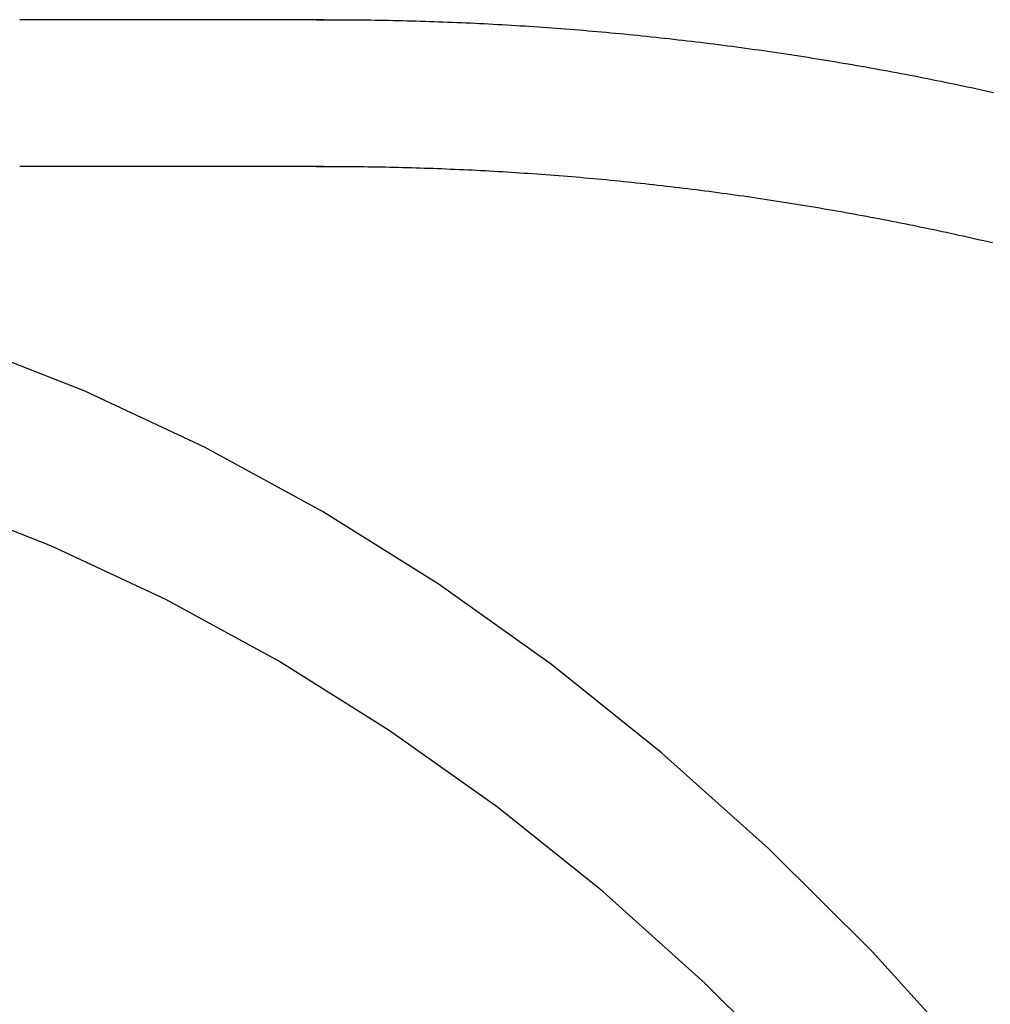
# Model space of a CAD drawing. Extents: x -333 to 148, y -184 to 255.
# Drawn here: x -113 to -102, y -111 to -100 of the extents above; entities that cross this region are included whole.
import ezdxf

# ---------------------------------------------------------------- set-up
doc = ezdxf.new("R2010")
doc.units = 0
doc.header["$LTSCALE"] = 20
doc.linetypes.add('VERDECKT', pattern=[0.375, 0.25, -0.125])
doc.layers.get('0').update_dxf_attribs({"linetype": 'CONTINUOUS'})
doc.layers.add('STEMPEL', color=3, linetype='CONTINUOUS')

# ---------------------------------------------------------------- blocks, each defined once
blk = doc.blocks.new('A$C4F2D77A4')
at = {"color": 3, "linetype": 'CONTINUOUS'}
blk.add_line((-109.4377, 42.1), (-112.74894, 42.1), dxfattribs=at)
at = {"color": 1, "linetype": 'VERDECKT'}
blk.add_line((-109.43613, 40.5), (-112.74894, 40.5), dxfattribs=at)
for points in [[(-109.438, 42.1, 0), (-109.438, 42.1, 0), (-109.439, 42.1, 0), (-109.44, 42.1, 0), (-109.44, 42.1, 0), (-109.441, 42.1, 0), (-109.442, 42.1, 0), (-109.442, 42.1, 0), (-109.443, 42.1, 0), (-109.443, 42.1, 0), (-109.444, 42.1, 0), (-109.445, 42.1, 0), (-109.445, 42.1, 0), (-109.446, 42.1, 0), (-109.447, 42.1, 0), (-109.447, 42.1, 0), (-109.448, 42.1, 0), (-109.448, 42.1, 0), (-109.449, 42.1, 0), (-109.45, 42.1, 0), (-109.45, 42.1, 0), (-109.451, 42.1, 0), (-109.452, 42.1, 0), (-109.452, 42.1, 0), (-109.453, 42.1, 0), (-109.454, 42.1, 0), (-109.454, 42.1, 0), (-109.455, 42.1, 0), (-109.455, 42.1, 0), (-109.456, 42.1, 0), (-109.457, 42.1, 0), (-109.457, 42.1, 0), (-109.458, 42.1, 0), (-109.459, 42.1, 0), (-109.459, 42.1, 0), (-109.46, 42.1, 0), (-109.461, 42.1, 0), (-109.461, 42.1, 0), (-109.462, 42.1, 0), (-109.462, 42.1, 0), (-109.463, 42.1, 0), (-109.464, 42.1, 0), (-109.464, 42.1, 0), (-109.465, 42.1, 0), (-109.466, 42.1, 0), (-109.466, 42.1, 0), (-109.467, 42.1, 0), (-109.468, 42.1, 0), (-109.468, 42.1, 0), (-109.469, 42.1, 0), (-109.469, 42.1, 0), (-109.47, 42.1, 0), (-109.471, 42.1, 0), (-109.471, 42.1, 0), (-109.472, 42.1, 0), (-109.473, 42.1, 0), (-109.473, 42.1, 0), (-109.474, 42.1, 0), (-109.475, 42.1, 0), (-109.475, 42.1, 0), (-109.476, 42.1, 0), (-109.476, 42.1, 0), (-109.477, 42.1, 0), (-109.478, 42.1, 0), (-109.478, 42.1, 0), (-109.479, 42.1, 0), (-109.48, 42.1, 0), (-109.48, 42.1, 0), (-109.481, 42.1, 0), (-109.482, 42.1, 0), (-109.482, 42.1, 0), (-109.483, 42.1, 0), (-109.483, 42.1, 0), (-109.484, 42.0999, 0), (-109.485, 42.0999, 0), (-109.485, 42.0999, 0), (-109.486, 42.0999, 0), (-109.487, 42.0999, 0), (-109.487, 42.0999, 0), (-109.488, 42.0999, 0), (-109.489, 42.0999, 0), (-109.489, 42.0999, 0), (-109.49, 42.0999, 0), (-109.49, 42.0999, 0), (-109.491, 42.0999, 0), (-109.492, 42.0999, 0), (-109.492, 42.0999, 0), (-109.493, 42.0999, 0), (-109.494, 42.0999, 0), (-109.494, 42.0999, 0), (-109.495, 42.0999, 0), (-109.496, 42.0999, 0), (-109.496, 42.0999, 0), (-109.497, 42.0999, 0), (-109.497, 42.0999, 0), (-109.498, 42.0999, 0), (-109.499, 42.0999, 0), (-109.499, 42.0999, 0), (-109.5, 42.0999, 0), (-109.501, 42.0999, 0), (-109.501, 42.0999, 0), (-109.502, 42.0999, 0), (-109.502, 42.0999, 0), (-109.503, 42.0999, 0), (-109.504, 42.0999, 0), (-109.504, 42.0999, 0), (-109.505, 42.0999, 0), (-109.506, 42.0999, 0), (-109.506, 42.0999, 0), (-109.507, 42.0999, 0), (-109.508, 42.0999, 0), (-109.508, 42.0999, 0), (-109.509, 42.0999, 0), (-109.509, 42.0999, 0), (-109.51, 42.0999, 0), (-109.511, 42.0999, 0), (-109.511, 42.0999, 0), (-109.512, 42.0999, 0), (-109.513, 42.0999, 0), (-109.513, 42.0999, 0), (-109.514, 42.0999, 0), (-109.515, 42.0999, 0), (-109.515, 42.0999, 0), (-109.516, 42.0999, 0), (-109.516, 42.0999, 0), (-109.517, 42.0999, 0), (-109.518, 42.0998, 0), (-109.518, 42.0998, 0), (-109.519, 42.0998, 0)], [(-109.436, 40.5, 0), (-109.437, 40.5, 0), (-109.437, 40.5, 0), (-109.438, 40.5, 0), (-109.439, 40.5, 0), (-109.439, 40.5, 0), (-109.44, 40.5, 0), (-109.441, 40.5, 0), (-109.441, 40.5, 0), (-109.442, 40.5, 0), (-109.442, 40.5, 0), (-109.443, 40.5, 0), (-109.444, 40.5, 0), (-109.444, 40.5, 0), (-109.445, 40.5, 0), (-109.446, 40.5, 0), (-109.446, 40.5, 0), (-109.447, 40.5, 0), (-109.447, 40.5, 0), (-109.448, 40.5, 0), (-109.449, 40.5, 0), (-109.449, 40.5, 0), (-109.45, 40.5, 0), (-109.451, 40.5, 0), (-109.451, 40.5, 0), (-109.452, 40.5, 0), (-109.453, 40.5, 0), (-109.453, 40.5, 0), (-109.454, 40.5, 0), (-109.454, 40.5, 0), (-109.455, 40.5, 0), (-109.456, 40.5, 0), (-109.456, 40.5, 0), (-109.457, 40.5, 0), (-109.458, 40.5, 0), (-109.458, 40.5, 0), (-109.459, 40.5, 0), (-109.459, 40.5, 0), (-109.46, 40.5, 0), (-109.461, 40.5, 0), (-109.461, 40.5, 0), (-109.462, 40.5, 0), (-109.463, 40.5, 0), (-109.463, 40.5, 0), (-109.464, 40.5, 0), (-109.465, 40.5, 0), (-109.465, 40.5, 0), (-109.466, 40.5, 0), (-109.466, 40.5, 0), (-109.467, 40.5, 0), (-109.468, 40.5, 0), (-109.468, 40.5, 0), (-109.469, 40.5, 0), (-109.47, 40.5, 0), (-109.47, 40.5, 0), (-109.471, 40.5, 0), (-109.471, 40.5, 0), (-109.472, 40.5, 0), (-109.473, 40.5, 0), (-109.473, 40.5, 0), (-109.474, 40.5, 0), (-109.475, 40.5, 0), (-109.475, 40.5, 0), (-109.476, 40.5, 0), (-109.477, 40.5, 0), (-109.477, 40.5, 0), (-109.478, 40.5, 0), (-109.478, 40.5, 0), (-109.479, 40.5, 0), (-109.48, 40.5, 0), (-109.48, 40.5, 0), (-109.481, 40.5, 0), (-109.482, 40.4999, 0), (-109.482, 40.4999, 0), (-109.483, 40.4999, 0), (-109.484, 40.4999, 0), (-109.484, 40.4999, 0), (-109.485, 40.4999, 0), (-109.485, 40.4999, 0), (-109.486, 40.4999, 0), (-109.487, 40.4999, 0), (-109.487, 40.4999, 0), (-109.488, 40.4999, 0), (-109.489, 40.4999, 0), (-109.489, 40.4999, 0), (-109.49, 40.4999, 0), (-109.49, 40.4999, 0), (-109.491, 40.4999, 0), (-109.492, 40.4999, 0), (-109.492, 40.4999, 0), (-109.493, 40.4999, 0), (-109.494, 40.4999, 0), (-109.494, 40.4999, 0), (-109.495, 40.4999, 0), (-109.496, 40.4999, 0), (-109.496, 40.4999, 0), (-109.497, 40.4999, 0), (-109.497, 40.4999, 0), (-109.498, 40.4999, 0), (-109.499, 40.4999, 0), (-109.499, 40.4999, 0), (-109.5, 40.4999, 0), (-109.501, 40.4999, 0), (-109.501, 40.4999, 0), (-109.502, 40.4999, 0), (-109.502, 40.4999, 0), (-109.503, 40.4999, 0), (-109.504, 40.4999, 0), (-109.504, 40.4999, 0), (-109.505, 40.4999, 0), (-109.506, 40.4999, 0), (-109.506, 40.4999, 0), (-109.507, 40.4999, 0), (-109.508, 40.4999, 0), (-109.508, 40.4999, 0), (-109.509, 40.4999, 0), (-109.509, 40.4999, 0), (-109.51, 40.4999, 0), (-109.511, 40.4999, 0), (-109.511, 40.4999, 0), (-109.512, 40.4999, 0), (-109.513, 40.4999, 0), (-109.513, 40.4999, 0), (-109.514, 40.4999, 0), (-109.514, 40.4998, 0), (-109.515, 40.4998, 0), (-109.516, 40.4998, 0), (-109.516, 40.4998, 0), (-109.517, 40.4998, 0)]]:
    blk.add_polyline3d(points, dxfattribs=at)
at = {"color": 1}
for points in [[(-109.519, 42.0998, 0), (-109.519, 42.0998, 0), (-109.518, 42.0998, 0), (-109.518, 42.0998, 0), (-109.517, 42.0998, 0), (-109.517, 42.0999, 0), (-109.517, 42.0999, 0), (-109.516, 42.0999, 0), (-109.516, 42.0999, 0), (-109.515, 42.0999, 0), (-109.515, 42.0999, 0), (-109.515, 42.0999, 0), (-109.514, 42.0999, 0), (-109.514, 42.0999, 0), (-109.513, 42.0999, 0), (-109.513, 42.0999, 0), (-109.513, 42.0999, 0), (-109.512, 42.0999, 0), (-109.512, 42.0999, 0), (-109.511, 42.0999, 0), (-109.511, 42.0999, 0), (-109.511, 42.0999, 0), (-109.51, 42.0999, 0), (-109.51, 42.0999, 0), (-109.509, 42.0999, 0), (-109.509, 42.0999, 0), (-109.509, 42.0999, 0), (-109.508, 42.0999, 0), (-109.508, 42.0999, 0), (-109.507, 42.0999, 0), (-109.507, 42.0999, 0), (-109.507, 42.0999, 0), (-109.506, 42.0999, 0), (-109.506, 42.0999, 0), (-109.505, 42.0999, 0), (-109.505, 42.0999, 0), (-109.505, 42.0999, 0), (-109.504, 42.0999, 0), (-109.504, 42.0999, 0), (-109.504, 42.0999, 0), (-109.503, 42.0999, 0), (-109.503, 42.0999, 0), (-109.502, 42.0999, 0), (-109.502, 42.0999, 0), (-109.502, 42.0999, 0), (-109.501, 42.0999, 0), (-109.501, 42.0999, 0), (-109.5, 42.0999, 0), (-109.5, 42.0999, 0), (-109.5, 42.0999, 0), (-109.499, 42.0999, 0), (-109.499, 42.0999, 0), (-109.498, 42.0999, 0), (-109.498, 42.0999, 0), (-109.498, 42.0999, 0), (-109.497, 42.0999, 0), (-109.497, 42.0999, 0), (-109.496, 42.0999, 0), (-109.496, 42.0999, 0), (-109.496, 42.0999, 0), (-109.495, 42.0999, 0), (-109.495, 42.0999, 0), (-109.494, 42.0999, 0), (-109.494, 42.0999, 0), (-109.494, 42.0999, 0), (-109.493, 42.0999, 0), (-109.493, 42.0999, 0), (-109.492, 42.0999, 0), (-109.492, 42.0999, 0), (-109.492, 42.0999, 0), (-109.491, 42.0999, 0), (-109.491, 42.0999, 0), (-109.49, 42.0999, 0), (-109.49, 42.0999, 0), (-109.49, 42.0999, 0), (-109.489, 42.0999, 0), (-109.489, 42.0999, 0), (-109.488, 42.0999, 0), (-109.488, 42.0999, 0), (-109.488, 42.0999, 0), (-109.487, 42.1, 0), (-109.487, 42.1, 0), (-109.486, 42.1, 0), (-109.486, 42.1, 0), (-109.486, 42.1, 0), (-109.485, 42.1, 0), (-109.485, 42.1, 0), (-109.484, 42.1, 0), (-109.484, 42.1, 0), (-109.484, 42.1, 0), (-109.483, 42.1, 0), (-109.483, 42.1, 0), (-109.482, 42.1, 0), (-109.482, 42.1, 0), (-109.482, 42.1, 0), (-109.481, 42.1, 0), (-109.481, 42.1, 0), (-109.48, 42.1, 0), (-109.48, 42.1, 0), (-109.48, 42.1, 0), (-109.479, 42.1, 0), (-109.479, 42.1, 0), (-109.478, 42.1, 0), (-109.478, 42.1, 0), (-109.478, 42.1, 0), (-109.477, 42.1, 0), (-109.477, 42.1, 0), (-109.476, 42.1, 0), (-109.476, 42.1, 0), (-109.476, 42.1, 0), (-109.475, 42.1, 0), (-109.475, 42.1, 0), (-109.474, 42.1, 0), (-109.474, 42.1, 0), (-109.474, 42.1, 0), (-109.473, 42.1, 0), (-109.473, 42.1, 0), (-109.472, 42.1, 0), (-109.472, 42.1, 0), (-109.472, 42.1, 0), (-109.471, 42.1, 0), (-109.471, 42.1, 0), (-109.471, 42.1, 0), (-109.47, 42.1, 0), (-109.47, 42.1, 0), (-109.469, 42.1, 0), (-109.469, 42.1, 0), (-109.469, 42.1, 0)], [(-109.517, 40.4998, 0), (-109.47, 40.5, 0), (-109.422, 40.5001, 0), (-109.375, 40.5001, 0), (-109.328, 40.5, 0), (-109.281, 40.4999, 0), (-109.233, 40.4997, 0), (-109.186, 40.4994, 0), (-109.139, 40.4991, 0), (-109.091, 40.4987, 0), (-109.044, 40.4982, 0), (-108.997, 40.4977, 0), (-108.95, 40.4971, 0), (-108.902, 40.4964, 0), (-108.855, 40.4956, 0), (-108.808, 40.4948, 0), (-108.761, 40.4939, 0), (-108.713, 40.4929, 0), (-108.666, 40.4919, 0), (-108.619, 40.4908, 0), (-108.571, 40.4896, 0), (-108.524, 40.4883, 0), (-108.477, 40.487, 0), (-108.43, 40.4856, 0), (-108.382, 40.4842, 0), (-108.335, 40.4827, 0), (-108.288, 40.4811, 0), (-108.241, 40.4794, 0), (-108.194, 40.4777, 0), (-108.146, 40.4759, 0), (-108.099, 40.474, 0), (-108.052, 40.472, 0), (-108.005, 40.47, 0), (-107.957, 40.4679, 0), (-107.91, 40.4658, 0), (-107.863, 40.4636, 0), (-107.816, 40.4613, 0), (-107.769, 40.4589, 0), (-107.721, 40.4565, 0), (-107.674, 40.454, 0), (-107.627, 40.4514, 0), (-107.58, 40.4488, 0), (-107.533, 40.4461, 0), (-107.486, 40.4433, 0), (-107.439, 40.4404, 0), (-107.391, 40.4375, 0), (-107.344, 40.4345, 0), (-107.297, 40.4315, 0), (-107.25, 40.4284, 0), (-107.203, 40.4252, 0), (-107.156, 40.4219, 0), (-107.109, 40.4186, 0), (-107.062, 40.4152, 0), (-107.015, 40.4117, 0), (-106.967, 40.4081, 0), (-106.92, 40.4045, 0), (-106.873, 40.4009, 0), (-106.826, 40.3971, 0), (-106.779, 40.3933, 0), (-106.732, 40.3894, 0), (-106.685, 40.3855, 0), (-106.638, 40.3814, 0), (-106.591, 40.3773, 0), (-106.544, 40.3732, 0), (-106.497, 40.3689, 0), (-106.45, 40.3646, 0), (-106.403, 40.3603, 0), (-106.356, 40.3558, 0), (-106.309, 40.3513, 0), (-106.263, 40.3468, 0), (-106.216, 40.3421, 0), (-106.169, 40.3374, 0), (-106.122, 40.3326, 0), (-106.075, 40.3278, 0), (-106.028, 40.3228, 0), (-105.981, 40.3179, 0), (-105.934, 40.3128, 0), (-105.888, 40.3077, 0), (-105.841, 40.3025, 0), (-105.794, 40.2972, 0), (-105.747, 40.2919, 0), (-105.7, 40.2865, 0), (-105.654, 40.281, 0), (-105.607, 40.2755, 0), (-105.56, 40.2699, 0), (-105.513, 40.2642, 0), (-105.467, 40.2585, 0), (-105.42, 40.2527, 0), (-105.373, 40.2468, 0), (-105.327, 40.2408, 0), (-105.28, 40.2348, 0), (-105.233, 40.2287, 0), (-105.187, 40.2226, 0), (-105.14, 40.2164, 0), (-105.093, 40.2101, 0), (-105.047, 40.2037, 0), (-105, 40.1973, 0), (-104.954, 40.1908, 0), (-104.907, 40.1843, 0), (-104.861, 40.1777, 0), (-104.814, 40.171, 0), (-104.767, 40.1642, 0), (-104.721, 40.1574, 0), (-104.675, 40.1505, 0), (-104.628, 40.1436, 0), (-104.582, 40.1365, 0), (-104.535, 40.1294, 0), (-104.489, 40.1223, 0), (-104.442, 40.1151, 0), (-104.396, 40.1078, 0), (-104.35, 40.1004, 0), (-104.303, 40.093, 0), (-104.257, 40.0855, 0), (-104.211, 40.0779, 0), (-104.164, 40.0703, 0), (-104.118, 40.0626, 0), (-104.072, 40.0549, 0), (-104.026, 40.047, 0), (-103.979, 40.0392, 0), (-103.933, 40.0312, 0), (-103.887, 40.0232, 0), (-103.841, 40.0151, 0), (-103.795, 40.0069, 0), (-103.749, 39.9987, 0), (-103.703, 39.9904, 0), (-103.657, 39.9821, 0), (-103.61, 39.9737, 0), (-103.564, 39.9652, 0), (-103.518, 39.9566, 0), (-103.472, 39.948, 0), (-103.426, 39.9393, 0), (-103.38, 39.9306, 0), (-103.334, 39.9218, 0), (-103.289, 39.9129, 0), (-103.243, 39.904, 0), (-103.197, 39.895, 0), (-103.151, 39.8859, 0), (-103.105, 39.8768, 0), (-103.059, 39.8676, 0), (-103.013, 39.8583, 0), (-102.968, 39.849, 0), (-102.922, 39.8396, 0), (-102.876, 39.8301, 0), (-102.83, 39.8206, 0), (-102.785, 39.811, 0), (-102.739, 39.8014, 0), (-102.693, 39.7916, 0), (-102.648, 39.7819, 0), (-102.602, 39.772, 0), (-102.557, 39.7621, 0), (-102.511, 39.7521, 0), (-102.466, 39.7421, 0), (-102.42, 39.732, 0), (-102.375, 39.7218, 0), (-102.329, 39.7116, 0), (-102.284, 39.7013, 0), (-102.238, 39.6909, 0), (-102.193, 39.6805, 0), (-102.147, 39.67, 0)]]:
    blk.add_polyline3d(points, dxfattribs=at)
at = {"color": 3}
blk.add_polyline3d([(-109.469, 42.1, 0), (-109.419, 42.1001, 0), (-109.37, 42.1001, 0), (-109.32, 42.1, 0), (-109.27, 42.0999, 0), (-109.221, 42.0997, 0), (-109.171, 42.0994, 0), (-109.122, 42.099, 0), (-109.072, 42.0986, 0), (-109.023, 42.0981, 0), (-108.973, 42.0975, 0), (-108.924, 42.0969, 0), (-108.874, 42.0961, 0), (-108.825, 42.0953, 0), (-108.775, 42.0945, 0), (-108.726, 42.0935, 0), (-108.677, 42.0925, 0), (-108.627, 42.0914, 0), (-108.578, 42.0902, 0), (-108.528, 42.089, 0), (-108.479, 42.0877, 0), (-108.429, 42.0863, 0), (-108.38, 42.0849, 0), (-108.33, 42.0833, 0), (-108.281, 42.0817, 0), (-108.231, 42.0801, 0), (-108.182, 42.0783, 0), (-108.132, 42.0765, 0), (-108.083, 42.0746, 0), (-108.033, 42.0726, 0), (-107.984, 42.0706, 0), (-107.935, 42.0685, 0), (-107.885, 42.0663, 0), (-107.836, 42.0641, 0), (-107.786, 42.0617, 0), (-107.737, 42.0593, 0), (-107.687, 42.0568, 0), (-107.638, 42.0543, 0), (-107.589, 42.0517, 0), (-107.539, 42.049, 0), (-107.49, 42.0462, 0), (-107.441, 42.0434, 0), (-107.391, 42.0405, 0), (-107.342, 42.0375, 0), (-107.292, 42.0345, 0), (-107.243, 42.0313, 0), (-107.194, 42.0281, 0), (-107.144, 42.0249, 0), (-107.095, 42.0215, 0), (-107.046, 42.0181, 0), (-106.996, 42.0146, 0), (-106.947, 42.0111, 0), (-106.898, 42.0074, 0), (-106.849, 42.0037, 0), (-106.799, 42, 0), (-106.75, 41.9961, 0), (-106.701, 41.9922, 0), (-106.652, 41.9882, 0), (-106.602, 41.9841, 0), (-106.553, 41.98, 0), (-106.504, 41.9758, 0), (-106.455, 41.9715, 0), (-106.406, 41.9672, 0), (-106.356, 41.9627, 0), (-106.307, 41.9582, 0), (-106.258, 41.9537, 0), (-106.209, 41.949, 0), (-106.16, 41.9443, 0), (-106.111, 41.9395, 0), (-106.061, 41.9347, 0), (-106.012, 41.9297, 0), (-105.963, 41.9247, 0), (-105.914, 41.9197, 0), (-105.865, 41.9145, 0), (-105.816, 41.9093, 0), (-105.767, 41.904, 0), (-105.718, 41.8987, 0), (-105.669, 41.8932, 0), (-105.62, 41.8877, 0), (-105.571, 41.8822, 0), (-105.522, 41.8765, 0), (-105.473, 41.8708, 0), (-105.424, 41.865, 0), (-105.375, 41.8592, 0), (-105.326, 41.8532, 0), (-105.277, 41.8472, 0), (-105.228, 41.8412, 0), (-105.179, 41.835, 0), (-105.131, 41.8288, 0), (-105.082, 41.8225, 0), (-105.033, 41.8162, 0), (-104.984, 41.8097, 0), (-104.935, 41.8033, 0), (-104.886, 41.7967, 0), (-104.838, 41.79, 0), (-104.789, 41.7833, 0), (-104.74, 41.7766, 0), (-104.691, 41.7697, 0), (-104.643, 41.7628, 0), (-104.594, 41.7558, 0), (-104.545, 41.7487, 0), (-104.497, 41.7416, 0), (-104.448, 41.7344, 0), (-104.399, 41.7272, 0), (-104.351, 41.7198, 0), (-104.302, 41.7124, 0), (-104.254, 41.7049, 0), (-104.205, 41.6974, 0), (-104.156, 41.6898, 0), (-104.108, 41.6821, 0), (-104.059, 41.6743, 0), (-104.011, 41.6665, 0), (-103.962, 41.6586, 0), (-103.914, 41.6506, 0), (-103.866, 41.6426, 0), (-103.817, 41.6345, 0), (-103.769, 41.6263, 0), (-103.72, 41.6181, 0), (-103.672, 41.6098, 0), (-103.624, 41.6014, 0), (-103.575, 41.5929, 0), (-103.527, 41.5844, 0), (-103.479, 41.5758, 0), (-103.431, 41.5672, 0), (-103.382, 41.5585, 0), (-103.334, 41.5497, 0), (-103.286, 41.5408, 0), (-103.238, 41.5319, 0), (-103.19, 41.5229, 0), (-103.141, 41.5138, 0), (-103.093, 41.5047, 0), (-103.045, 41.4955, 0), (-102.997, 41.4862, 0), (-102.949, 41.4769, 0), (-102.901, 41.4675, 0), (-102.853, 41.458, 0), (-102.805, 41.4484, 0), (-102.757, 41.4388, 0), (-102.709, 41.4292, 0), (-102.661, 41.4194, 0), (-102.613, 41.4096, 0), (-102.565, 41.3997, 0), (-102.518, 41.3898, 0), (-102.47, 41.3798, 0), (-102.422, 41.3697, 0), (-102.374, 41.3595, 0), (-102.326, 41.3493, 0), (-102.279, 41.339, 0), (-102.231, 41.3287, 0), (-102.183, 41.3183, 0), (-102.136, 41.3078, 0)], dxfattribs=at)
at = {"color": 3, "linetype": 'CONTINUOUS'}
for points in [[(-96.0902, 20.4435, 0), (-96.8286, 22.0925, 0), (-97.6233, 23.6882, 0), (-98.4723, 25.2269, 0), (-99.3738, 26.7048, 0), (-100.325, 28.1184, 0), (-101.325, 29.4642, 0), (-102.37, 30.7391, 0), (-103.458, 31.9399, 0), (-104.586, 33.0637, 0), (-105.752, 34.1079, 0), (-106.953, 35.0699, 0), (-108.186, 35.9475, 0), (-109.448, 36.7384, 0), (-110.735, 37.4409, 0), (-112.046, 38.0531, 0), (-113.376, 38.5737, 0)], [(-97.1609, 19.5359, 0), (-97.8665, 21.1117, 0), (-98.6259, 22.6366, 0), (-99.4373, 24.1069, 0), (-100.299, 25.5192, 0), (-101.208, 26.8701, 0), (-102.163, 28.1561, 0), (-103.162, 29.3744, 0), (-104.202, 30.5219, 0), (-105.28, 31.5958, 0), (-106.394, 32.5937, 0), (-107.542, 33.513, 0), (-108.72, 34.3516, 0), (-109.925, 35.1074, 0), (-111.156, 35.7787, 0), (-112.408, 36.3637, 0), (-113.679, 36.8612, 0)]]:
    blk.add_polyline3d(points, dxfattribs=at)

msp = doc.modelspace()

# ---------------------------------------------------------------- block references
at = {"layer": 'STEMPEL'}
msp.add_blockref('A$C4F2D77A4', (0, -142.1), dxfattribs=at)

doc.saveas('drawing.dxf')
